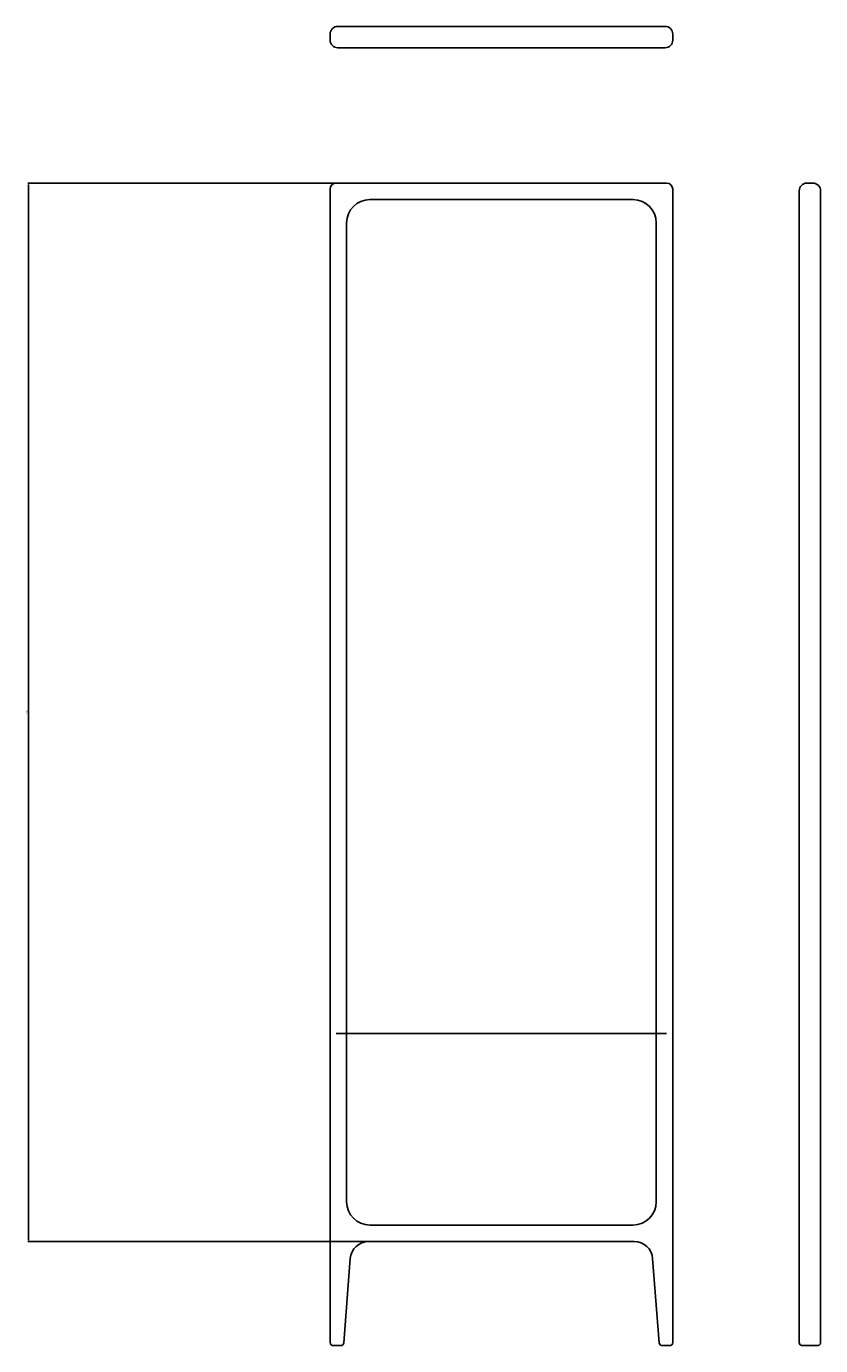
# Model space of a CAD drawing. Units: millimetres. Extents: x 12444 to 13742, y -405 to 1751.
import ezdxf

# ---------------------------------------------------------------- set-up
doc = ezdxf.new("R2010")
doc.units = ezdxf.units.MM
doc.styles.get("Standard").update_dxf_attribs({"font": 'arial.ttf'})
doc.dimstyles.new('ISO-25', dxfattribs={"dimtxt": 2.5, "dimasz": 2.5, "dimexe": 1.25, "dimexo": 0.625, "dimtad": 1, "dimtxsty": 'Standard', "dimcen": 2.5, "dimadec": 0, "dimazin": 0, "dimtfac": 1, "dimtmove": 0, "dimatfit": 3, "dimfxl": 1, "dimarcsym": 0})

# ---------------------------------------------------------------- blocks, each defined once
blk = doc.blocks.new('*D11')
at = {"color": 0, "lineweight": -2, "transparency": 16777216}
for p, q in [((13219.8, 1494.9), (12446.4, 1494.9)), ((12447.6, -232.6), (12447.6, 1492.4)), ((13219.8, -235.1), (12446.4, -235.1))]:
    blk.add_line(p, q, dxfattribs=at)
at = {"color": 0, "transparency": 16777216}
for points in [[(12447.2, 1492.4), (12448, 1492.4), (12447.6, 1494.9)], [(12447.2, -232.6), (12448, -232.6), (12447.6, -235.1)]]:
    blk.add_solid(points, dxfattribs=at)
at = {"layer": 'Defpoints', "color": 0, "transparency": 16777216}
for p in [(12447.6, 1494.9), (13220.5, 1494.9), (13220.5, -235.1)]:
    blk.add_point(p, dxfattribs=at)
at = {"color": 0, "transparency": 16777216, "insert": (12445.7, 629.9), "char_height": 2.5, "attachment_point": 5, "rotation": 90}
blk.add_mtext('1730', dxfattribs=at)

msp = doc.modelspace()

# ---------------------------------------------------------------- linework, layer by layer
for p, q in [((12952.964, 1751.071), (13487.964, 1751.071)), ((12940.464, 1728.571), (12940.464, 1738.571)), ((13500.464, 1728.571), (13500.464, 1738.571)), ((13487.964, 1716.071), (12952.964, 1716.071)), ((12950.464, 1494.866), (13490.464, 1494.866)), ((13719.623, 1494.866), (13729.623, 1494.866)), ((12940.464, -400.134), (12940.464, 1484.866)), ((13435.464, 1467.866), (13005.464, 1467.866)), ((13500.464, 1484.866), (13500.464, -400.134)), ((13707.123, -400.134), (13707.123, 1482.366)), ((13742.123, 1482.366), (13742.123, -365.426)), ((12967.464, 1429.866), (12967.464, -170.134)), ((13473.464, -170.134), (13473.464, 1429.866)), ((12950.464, 104.866), (13490.464, 104.866)), ((13005.464, -208.134), (13435.464, -208.134)), ((13437.67, -235.134), (13003.257, -235.134)), ((12973.345, -262.846), (12962.817, -400.515)), ((13478.111, -400.515), (13467.583, -262.846)), ((12951.639, -405.134), (12945.464, -405.134)), ((12957.832, -405.134), (12951.639, -405.134)), ((13489.289, -405.134), (13483.096, -405.134)), ((13495.464, -405.134), (13489.289, -405.134)), ((13719.623, -405.134), (13712.126, -405.134)), ((13729.623, -405.134), (13719.623, -405.134)), ((13737.005, -405.134), (13729.623, -405.134))]:
    msp.add_line(p, q)
for centre, radius, start, end in [((12952.964, 1738.571), 12.5, 90, 180), ((13487.964, 1738.571), 12.5, 0, 90), ((12952.964, 1728.571), 12.5, 180, 270), ((13487.964, 1728.571), 12.5, 270, 0), ((12950.464, 1484.866), 10, 90, 180), ((13490.464, 1484.866), 10, 0, 90), ((13719.623, 1482.366), 12.5, 90, 180), ((13729.623, 1482.366), 12.5, 0, 90), ((13005.464, 1429.866), 38, 90, 180), ((13435.464, 1429.866), 38, 0, 90), ((13005.464, -170.134), 38, 180, 270), ((13435.464, -170.134), 38, 270, 0), ((13003.257, -265.134), 30, 90, 175.627069), ((13437.67, -265.134), 30, 4.372931, 90), ((12945.464, -400.134), 5, 180, 270), ((12957.832, -400.134), 5, 270, 355.627069), ((13483.096, -400.134), 5, 184.372931, 270), ((13495.464, -400.134), 5, 270, 0), ((13712.123, -400.134), 5, 180, 259.869505)]:
    msp.add_arc(centre, radius, start, end)
msp.add_ellipse((13729.623, -365.426), major_axis=(0, 327.4), ratio=0.03817956, start_param=4.60617847, end_param=4.71238898)
for points in [[(13711.243, -405.056), (13711.534, -405.108), (13711.83, -405.134), (13712.126, -405.134)], [(13742.052, -400.134), (13742.052, -400.147), (13742.052, -400.161), (13742.052, -400.174)]]:
    msp.add_open_spline(points, degree=3)
msp.add_open_spline([(13742.052, -400.174), (13742.05, -400.504), (13742.014, -400.829), (13741.915, -401.307), (13741.874, -401.465), (13741.776, -401.778), (13741.718, -401.933), (13741.526, -402.385), (13741.369, -402.671), (13741.001, -403.21), (13740.787, -403.465), (13740.322, -403.921), (13740.068, -404.126), (13739.518, -404.486), (13739.226, -404.638), (13738.623, -404.883), (13738.308, -404.977), (13737.823, -405.071), (13737.661, -405.095), (13737.334, -405.126), (13737.168, -405.134), (13737.005, -405.134)], degree=3, knots=[0, 0, 0, 0, 0.125, 0.125, 0.1875, 0.1875, 0.25, 0.25, 0.375, 0.375, 0.5, 0.5, 0.625, 0.625, 0.75, 0.75, 0.875, 0.875, 0.9375, 0.9375, 1, 1, 1, 1])

# ---------------------------------------------------------------- dimensions: what is measured, and where the dimension line sits
dim = msp.add_linear_dim(base=(12447.612, 1494.866), p1=(13220.464, -235.134), p2=(13220.464, 1494.866), angle=90, dimstyle='ISO-25')
dim.commit()
dim.dimension.update_dxf_attribs({"geometry": '*D11', "text_midpoint": (12445.71, 629.866)})

doc.saveas('drawing.dxf')
